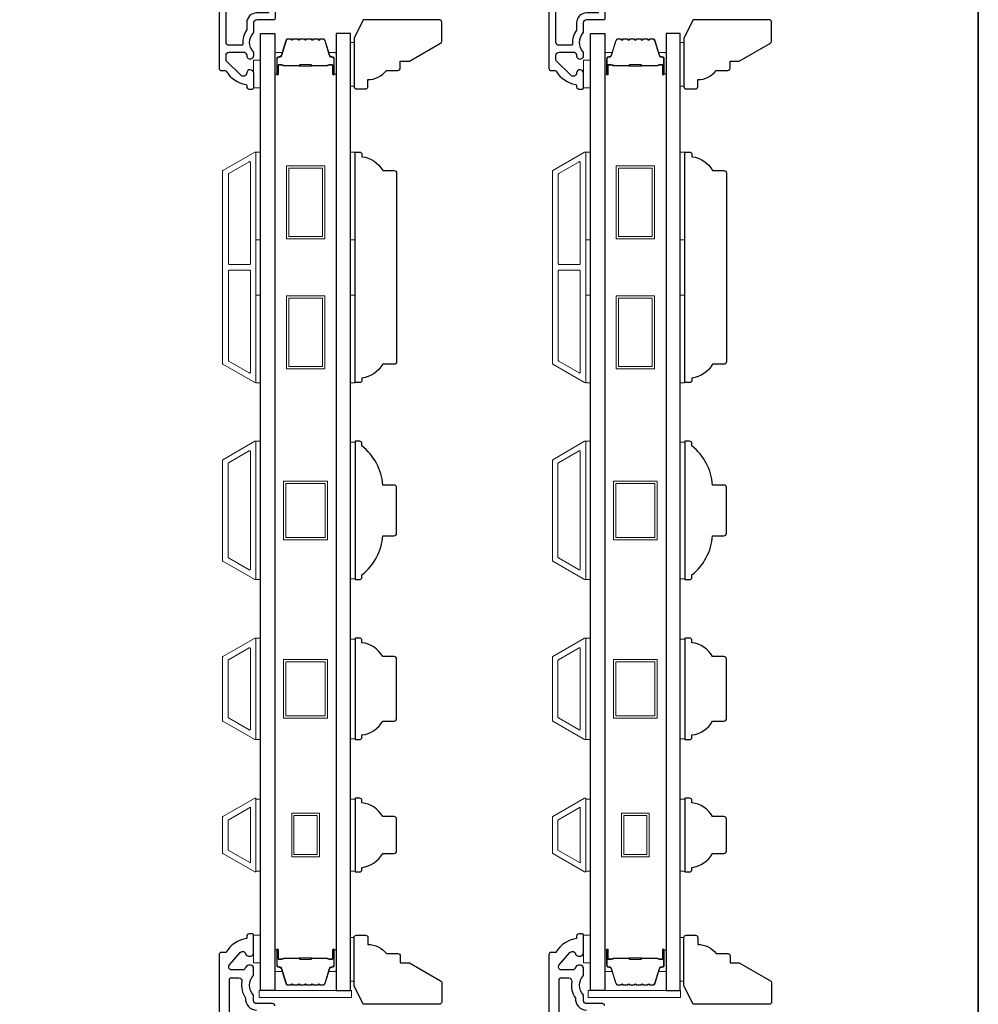
# Model space of a CAD drawing. Extents: x 3203 to 3455, y 1068 to 1243.
# Drawn here: x 3382 to 3390, y 1226 to 1234 of the extents above; entities that cross this region are included whole.
import ezdxf

# ---------------------------------------------------------------- set-up
doc = ezdxf.new("R2010")
doc.units = 0
doc.header["$LTSCALE"] = 250
doc.header["$MEASUREMENT"] = 0
doc.layers.add('3', color=3, linetype='CONTINUOUS')
doc.layers.add('Glass', color=6, linetype='CONTINUOUS')
for name, color, linetype, lineweight in [('6', 6, 'CONTINUOUS', 5), ('8', 7, 'CONTINUOUS', 35), ('Butal', 9, 'CONTINUOUS', 15), ('Frame & Sash Cladding', 3, 'CONTINUOUS', 15), ('Spacer Bar', 1, 'CONTINUOUS', 9), ('Visible (ANSI)', 7, 'CONTINUOUS', 25), ('Wood', 7, 'CONTINUOUS', 25)]:
    doc.layers.add(name, color=color, linetype=linetype, lineweight=lineweight)

# ---------------------------------------------------------------- blocks, each defined once
blk = doc.blocks.new('1854C')
at = {"layer": '3'}
blk.add_lwpolyline([(2.15, 21.67), (3.62, 21.67, 0.155875), (3.76, 21.72, -0.176449), (6.73, 22.54, 0.437869), (7, 22.79), (7, 25.47, 0.414214), (6.3, 26.17), (-90.11, 26.17, 0.354119), (-90.6, 25.78), (-92, 19.17), (-92, 18.62, 0.414214), (-91.35, 17.97), (-86.75, 17.97, -1), (-86.75, 16.47), (-92.9, 16.47, -0.414214), (-93.5, 17.07), (-93.5, 19.33), (-91.98, 26.49, -0.354119), (-90.51, 27.67), (12, 27.67, -0.414214), (12.5, 27.17), (12.5, 26.32, 0.263726), (12.62, 26.1, -0.222462), (15.47, 21.89, 0.369274), (15.71, 21.67), (16, 21.67, -0.414214), (16.5, 21.17), (16.5, 20.47, -0.414214), (16.2, 20.17), (13.06, 20.17, -0.967186), (13.01, 21.67, 0.644317), (13.49, 22.95), (10.34, 26.1, 0.198912), (10.16, 26.17), (9.2, 26.17, 0.414214), (8.5, 25.47), (8.5, 22.16, 0.267623), (8.62, 21.95, -0.023876), (8.99, 21.72, 0.181811), (9.16, 21.67, -1.050812), (9.23, 20.17), (8.59, 20.17, -0.190661), (8.42, 20.24, 0.395706), (4.32, 20.24, -0.190661), (4.15, 20.17), (2.15, 20.17, 0.414214), (1.4, 19.42), (1.4, 15.72, -0.414214), (1.15, 15.47), (-1, 15.47, -1), (-1, 16.97), (0, 16.97), (0, 19.52, -0.414214)], format="xyb", close=True, dxfattribs=at)

msp = doc.modelspace()

# ---------------------------------------------------------------- linework, layer by layer
at = {"layer": '3'}
for points in [[(3384.04572, 1225.97862, 0.4142136), (3384.02604, 1225.9983), (3383.89021, 1225.9983, -0.4142136), (3383.86462, 1226.02389), (3383.86462, 1226.07114, -0.4141176), (3383.86462, 1226.23846), (3383.86462, 1226.29987, 0.4142136), (3383.83903, 1226.32547), (3383.82131, 1226.32547, 0.3475405), (3383.79641, 1226.30578, -0.3475405), (3383.77151, 1226.2861), (3383.67739, 1226.2861, -0.6396418), (3383.65791, 1226.32828), (3383.74843, 1226.43458, -0.2197786), (3383.76792, 1226.44358), (3383.77151, 1226.44358, -0.3475405), (3383.79641, 1226.42389, 0.3475405), (3383.82131, 1226.40421), (3383.83903, 1226.40421, 0.4142136), (3383.86462, 1226.4298), (3383.86462, 1226.58295, 0.4142136), (3383.85478, 1226.59279), (3383.82525, 1226.59279, 0.4142136), (3383.80557, 1226.5731), (3383.80557, 1226.55342, 0.2381249), (3383.6284, 1226.43531), (3383.58903, 1226.43531, 0.4142136), (3383.56935, 1226.41562), (3383.56935, 1218.77784, 0.4142136)], [(3386.86225, 1225.97862, 0.4142136), (3386.84257, 1225.9983), (3386.70674, 1225.9983, -0.4142136), (3386.68115, 1226.02389), (3386.68115, 1226.07114, -0.4141176), (3386.68115, 1226.23846), (3386.68115, 1226.29987, 0.4142136), (3386.65556, 1226.32547), (3386.63784, 1226.32547, 0.3475405), (3386.61294, 1226.30578, -0.3475405), (3386.58804, 1226.2861), (3386.49392, 1226.2861, -0.6396418), (3386.47444, 1226.32828), (3386.56496, 1226.43458, -0.2197786), (3386.58445, 1226.44358), (3386.58804, 1226.44358, -0.3475405), (3386.61294, 1226.42389, 0.3475405), (3386.63784, 1226.40421), (3386.65556, 1226.40421, 0.4142136), (3386.68115, 1226.4298), (3386.68115, 1226.58295, 0.4142136), (3386.67131, 1226.59279), (3386.64178, 1226.59279, 0.4142136), (3386.6221, 1226.5731), (3386.6221, 1226.55342, 0.2381249), (3386.44493, 1226.43531), (3386.40556, 1226.43531, 0.4142136), (3386.38588, 1226.41562), (3386.38588, 1218.77784, 0.4142136)], [(3383.65793, 1224.15788), (3383.65793, 1226.20736, -0.4142136), (3383.66777, 1226.2172), (3383.7387, 1226.2172, -0.4660968), (3383.7639, 1226.18718, 0.2014612), (3383.79607, 1226.0458, 0.439678), (3383.89021, 1225.94318)], [(3386.47446, 1224.15788), (3386.47446, 1226.20736, -0.4142136), (3386.4843, 1226.2172), (3386.55523, 1226.2172, -0.4660968), (3386.58043, 1226.18718, 0.2014612), (3386.6126, 1226.0458, 0.439678), (3386.70674, 1225.94318)]]:
    msp.add_lwpolyline(points, format="xyb", dxfattribs=at)
at = {"layer": '6', "lineweight": 13}
for points in [[(3384.72241, 1234.20355), (3384.72241, 1233.82954), (3384.6913, 1233.82954), (3384.6913, 1234.20355)], [(3387.53894, 1234.20355), (3387.53894, 1233.82954), (3387.50783, 1233.82954), (3387.50783, 1234.20355)], [(3384.72241, 1226.18913), (3384.72241, 1226.56314), (3384.6913, 1226.56314), (3384.6913, 1226.18913)], [(3387.53894, 1226.18913), (3387.53894, 1226.56314), (3387.50783, 1226.56314), (3387.50783, 1226.18913)]]:
    msp.add_lwpolyline(points, close=True, dxfattribs=at)
at = {"layer": '6'}
for points in [[(3383.86462, 1233.81719), (3383.92368, 1233.81719), (3383.92368, 1234.05341), (3383.86462, 1234.05341)], [(3386.68115, 1233.81719), (3386.74021, 1233.81719), (3386.74021, 1234.05341), (3386.68115, 1234.05341)], [(3383.88431, 1232.51933), (3383.88431, 1233.26736), (3383.92368, 1233.26736), (3383.92368, 1232.51933)], [(3384.6913, 1232.51933), (3384.6913, 1233.26736), (3384.73067, 1233.26736), (3384.73067, 1232.51933)], [(3386.70084, 1232.51933), (3386.70084, 1233.26736), (3386.74021, 1233.26736), (3386.74021, 1232.51933)], [(3387.50783, 1232.51933), (3387.50783, 1233.26736), (3387.5472, 1233.26736), (3387.5472, 1232.51933)], [(3383.88431, 1231.29886), (3383.88431, 1232.04689), (3383.92368, 1232.04689), (3383.92368, 1231.29886)], [(3384.6913, 1231.29886), (3384.6913, 1232.04689), (3384.73067, 1232.04689), (3384.73067, 1231.29886)], [(3386.70084, 1231.29886), (3386.70084, 1232.04689), (3386.74021, 1232.04689), (3386.74021, 1231.29886)], [(3387.50783, 1231.29886), (3387.50783, 1232.04689), (3387.5472, 1232.04689), (3387.5472, 1231.29886)], [(3383.88431, 1229.61838), (3383.92368, 1229.61838), (3383.92368, 1230.79948), (3383.88431, 1230.79948)], [(3384.73067, 1230.79201), (3384.6913, 1230.79201), (3384.6913, 1229.62584), (3384.73067, 1229.62584)], [(3386.70084, 1229.61838), (3386.74021, 1229.61838), (3386.74021, 1230.79948), (3386.70084, 1230.79948)], [(3387.5472, 1230.79201), (3387.50783, 1230.79201), (3387.50783, 1229.62584), (3387.5472, 1229.62584)], [(3383.88431, 1228.25224), (3383.92368, 1228.25224), (3383.92368, 1229.11838), (3383.88431, 1229.11838)], [(3384.73067, 1229.11091), (3384.6913, 1229.11091), (3384.6913, 1228.2597), (3384.73067, 1228.2597)], [(3386.70084, 1228.25224), (3386.74021, 1228.25224), (3386.74021, 1229.11838), (3386.70084, 1229.11838)], [(3387.5472, 1229.11091), (3387.50783, 1229.11091), (3387.50783, 1228.2597), (3387.5472, 1228.2597)], [(3383.92368, 1227.74505), (3383.88431, 1227.74505), (3383.88431, 1227.13005), (3383.92368, 1227.13005)], [(3384.73067, 1227.74477), (3384.6913, 1227.74477), (3384.6913, 1227.12978), (3384.73067, 1227.12978)], [(3386.74021, 1227.74505), (3386.70084, 1227.74505), (3386.70084, 1227.13005), (3386.74021, 1227.13005)], [(3387.5472, 1227.74477), (3387.50783, 1227.74477), (3387.50783, 1227.12978), (3387.5472, 1227.12978)], [(3383.86462, 1226.34673), (3383.92368, 1226.34673), (3383.92368, 1226.58295), (3383.86462, 1226.58295)], [(3386.68115, 1226.34673), (3386.74021, 1226.34673), (3386.74021, 1226.58295), (3386.68115, 1226.58295)], [(3383.9129, 1226.05145), (3384.7003, 1226.05145), (3384.7003, 1226.11051), (3383.9129, 1226.11051)], [(3386.72155, 1226.05145), (3387.50895, 1226.05145), (3387.50895, 1226.11051), (3386.72155, 1226.11051)]]:
    msp.add_lwpolyline(points, close=True, dxfattribs=at)
at = {"layer": '8', "linetype": 'Continuous'}
msp.add_lwpolyline([(3351.08869, 1243.10465), (3390.05216, 1243.10465), (3390.05216, 1209.75527), (3351.08869, 1209.75527)], close=True, dxfattribs=at)
at = {"layer": 'Butal'}
for points in [[(3384.04572, 1233.9428), (3384.04572, 1234.1073, -0.4142136), (3384.05557, 1234.11715), (3384.10773, 1234.11715), (3384.10038, 1234.09312, -0.3297505), (3384.08623, 1234.08265), (3384.08155, 1234.08265, 0.4142136), (3384.06147, 1234.06257), (3384.06147, 1233.93296), (3384.05557, 1233.93296, -0.4142136)], [(3384.56926, 1233.9428), (3384.56926, 1234.1073, 0.4142136), (3384.55942, 1234.11715), (3384.50725, 1234.11715), (3384.5146, 1234.09312, 0.3297505), (3384.52875, 1234.08265), (3384.53343, 1234.08265, -0.4142136), (3384.55351, 1234.06257), (3384.55351, 1233.93296), (3384.55942, 1233.93296, 0.4142136)], [(3386.86225, 1233.9428), (3386.86225, 1234.1073, -0.4142136), (3386.87209, 1234.11715), (3386.92426, 1234.11715), (3386.91691, 1234.09312, -0.3297505), (3386.90276, 1234.08265), (3386.89808, 1234.08265, 0.4142136), (3386.878, 1234.06257), (3386.878, 1233.93296), (3386.87209, 1233.93296, -0.4142136)], [(3387.38579, 1233.9428), (3387.38579, 1234.1073, 0.4142136), (3387.37594, 1234.11715), (3387.32378, 1234.11715), (3387.33113, 1234.09312, 0.3297505), (3387.34528, 1234.08265), (3387.34996, 1234.08265, -0.4142136), (3387.37004, 1234.06257), (3387.37004, 1233.93296), (3387.37594, 1233.93296, 0.4142136)], [(3384.04572, 1226.44749), (3384.04572, 1226.28299, 0.4142136), (3384.05557, 1226.27314), (3384.10773, 1226.27314), (3384.10038, 1226.29717, 0.3297505), (3384.08623, 1226.30764), (3384.08155, 1226.30764, -0.4142136), (3384.06147, 1226.32772), (3384.06147, 1226.45734), (3384.05557, 1226.45734, 0.4142136)], [(3384.56926, 1226.44749), (3384.56926, 1226.28299, -0.4142136), (3384.55942, 1226.27314), (3384.50725, 1226.27314), (3384.5146, 1226.29717, -0.3297505), (3384.52875, 1226.30764), (3384.53343, 1226.30764, 0.4142136), (3384.55351, 1226.32772), (3384.55351, 1226.45734), (3384.55942, 1226.45734, -0.4142136)], [(3386.86225, 1226.44749), (3386.86225, 1226.28299, 0.4142136), (3386.87209, 1226.27314), (3386.92426, 1226.27314), (3386.91691, 1226.29717, 0.3297505), (3386.90276, 1226.30764), (3386.89808, 1226.30764, -0.4142136), (3386.878, 1226.32772), (3386.878, 1226.45734), (3386.87209, 1226.45734, 0.4142136)], [(3387.38579, 1226.44749), (3387.38579, 1226.28299, -0.4142136), (3387.37594, 1226.27314), (3387.32378, 1226.27314), (3387.33113, 1226.29717, -0.3297505), (3387.34528, 1226.30764), (3387.34996, 1226.30764, 0.4142136), (3387.37004, 1226.32772), (3387.37004, 1226.45734), (3387.37594, 1226.45734, -0.4142136)]]:
    msp.add_lwpolyline(points, format="xyb", close=True, dxfattribs=at)
at = {"layer": 'Frame & Sash Cladding'}
for points in [[(3383.87379, 1231.30044, 0.5773503), (3383.88454, 1231.30664), (3383.88454, 1233.26081, 0.5773503), (3383.87379, 1233.26702), (3383.60269, 1233.1105, 0.2679492), (3383.59911, 1233.10429), (3383.59911, 1231.46316, 0.2679492), (3383.60269, 1231.45696)], [(3383.82655, 1233.18519, -0.5773503), (3383.8373, 1233.17898), (3383.8373, 1232.31719, -0.4142136), (3383.82745, 1232.30735), (3383.65879, 1232.30735, -0.4142136), (3383.64895, 1232.31719), (3383.64895, 1233.07851, -0.2679492), (3383.65253, 1233.08472)], [(3386.69032, 1231.30044, 0.5773503), (3386.70107, 1231.30664), (3386.70107, 1233.26081, 0.5773503), (3386.69032, 1233.26702), (3386.41922, 1233.1105, 0.2679492), (3386.41564, 1233.10429), (3386.41564, 1231.46316, 0.2679492), (3386.41922, 1231.45696)], [(3386.64308, 1233.18519, -0.5773503), (3386.65383, 1233.17898), (3386.65383, 1232.31719, -0.4142136), (3386.64398, 1232.30735), (3386.47532, 1232.30735, -0.4142136), (3386.46548, 1232.31719), (3386.46548, 1233.07851, -0.2679492), (3386.46906, 1233.08472)], [(3383.82745, 1232.2601, -0.4142136), (3383.8373, 1232.25026), (3383.8373, 1231.38847, -0.5773503), (3383.82655, 1231.38226), (3383.65253, 1231.48273, -0.2679492), (3383.64895, 1231.48894), (3383.64895, 1232.25026, -0.4142136), (3383.65879, 1232.2601)], [(3386.64398, 1232.2601, -0.4142136), (3386.65383, 1232.25026), (3386.65383, 1231.38847, -0.5773503), (3386.64308, 1231.38226), (3386.46906, 1231.48273, -0.2679492), (3386.46548, 1231.48894), (3386.46548, 1232.25026, -0.4142136), (3386.47532, 1232.2601)], [(3383.60242, 1230.64191), (3383.87368, 1230.79853, -0.5773503), (3383.88431, 1230.79239), (3383.88431, 1229.62546, -0.5773503), (3383.87368, 1229.61932), (3383.60242, 1229.77594, -0.2679492), (3383.59887, 1229.78207), (3383.59887, 1230.63578, -0.2679492)], [(3386.41895, 1230.64191), (3386.69021, 1230.79853, -0.5773503), (3386.70084, 1230.79239), (3386.70084, 1229.62546, -0.5773503), (3386.69021, 1229.61932), (3386.41895, 1229.77594, -0.2679492), (3386.4154, 1229.78207), (3386.4154, 1230.63578, -0.2679492)], [(3383.82643, 1230.7167, -0.5773503), (3383.83706, 1230.71056), (3383.83706, 1229.70729, -0.5773503), (3383.82643, 1229.70115), (3383.64966, 1229.80321, -0.2679492), (3383.64612, 1229.80935), (3383.64612, 1230.6085, -0.2679492), (3383.64966, 1230.61464)], [(3386.64296, 1230.7167, -0.5773503), (3386.65359, 1230.71056), (3386.65359, 1229.70729, -0.5773503), (3386.64296, 1229.70115), (3386.46619, 1229.80321, -0.2679492), (3386.46265, 1229.80935), (3386.46265, 1230.6085, -0.2679492), (3386.46619, 1230.61464)], [(3383.60242, 1228.4098, -0.2679492), (3383.59887, 1228.41593), (3383.59887, 1228.95468, -0.2679492), (3383.60242, 1228.96081), (3383.87368, 1229.11743, -0.5773503), (3383.88431, 1229.11129), (3383.88431, 1228.25932, -0.5773503), (3383.87368, 1228.25318)], [(3386.41895, 1228.4098, -0.2679492), (3386.4154, 1228.41593), (3386.4154, 1228.95468, -0.2679492), (3386.41895, 1228.96081), (3386.69021, 1229.11743, -0.5773503), (3386.70084, 1229.11129), (3386.70084, 1228.25932, -0.5773503), (3386.69021, 1228.25318)], [(3383.64966, 1228.43707, -0.2679492), (3383.64612, 1228.44321), (3383.64612, 1228.9274, -0.2679492), (3383.64966, 1228.93354), (3383.82643, 1229.0356, -0.5773503), (3383.83706, 1229.02946), (3383.83706, 1228.34115, -0.5773503), (3383.82643, 1228.33501)], [(3386.46619, 1228.43707, -0.2679492), (3386.46265, 1228.44321), (3386.46265, 1228.9274, -0.2679492), (3386.46619, 1228.93354), (3386.64296, 1229.0356, -0.5773503), (3386.65359, 1229.02946), (3386.65359, 1228.34115, -0.5773503), (3386.64296, 1228.33501)], [(3383.60246, 1227.59476, 0.2679492), (3383.59887, 1227.58855), (3383.59887, 1227.286, 0.2679492), (3383.60246, 1227.2798), (3383.87356, 1227.12328, 0.5773503), (3383.88431, 1227.12948), (3383.88431, 1227.74507, 0.5773503), (3383.87356, 1227.75128)], [(3386.41899, 1227.59476, 0.2679492), (3386.4154, 1227.58855), (3386.4154, 1227.286, 0.2679492), (3386.41899, 1227.2798), (3386.69009, 1227.12328, 0.5773503), (3386.70084, 1227.12948), (3386.70084, 1227.74507, 0.5773503), (3386.69009, 1227.75128)]]:
    msp.add_lwpolyline(points, format="xyb", close=True, dxfattribs=at)
for points in [[(3383.83706, 1227.67593), (3383.83706, 1227.19917), (3383.64612, 1227.30941), (3383.64612, 1227.56568)], [(3386.65359, 1227.67593), (3386.65359, 1227.19917), (3386.46265, 1227.30941), (3386.46265, 1227.56568)]]:
    msp.add_lwpolyline(points, close=True, dxfattribs=at)
at = {"layer": 'Glass', "color": 1}
for points in [[(3383.92368, 1234.27979), (3384.04572, 1234.27979), (3384.04572, 1226.11051), (3383.92368, 1226.11051)], [(3384.6913, 1234.27979), (3384.56926, 1234.27979), (3384.56926, 1226.11051), (3384.6913, 1226.11051)], [(3386.74021, 1234.27979), (3386.86225, 1234.27979), (3386.86225, 1226.11051), (3386.74021, 1226.11051)], [(3387.50783, 1234.27979), (3387.38579, 1234.27979), (3387.38579, 1226.11051), (3387.50783, 1226.11051)]]:
    msp.add_lwpolyline(points, close=True, dxfattribs=at)
at = {"layer": 'Spacer Bar'}
for points in [[(3384.26097, 1234.23526, 0.2262769), (3384.25709, 1234.2334), (3384.25438, 1234.23005, -0.4769755), (3384.2466, 1234.23005), (3384.24389, 1234.2334, 0.2262769), (3384.24001, 1234.23526), (3384.20397, 1234.23526, 0.2262769), (3384.20009, 1234.2334), (3384.19738, 1234.23005, -0.4769755), (3384.1896, 1234.23005), (3384.18689, 1234.2334, 0.2262769), (3384.18301, 1234.23526), (3384.15842, 1234.23526, 0.3297505), (3384.13959, 1234.22133), (3384.10036, 1234.093, -0.3297505), (3384.08584, 1234.08226), (3384.08116, 1234.08226, 0.4142136), (3384.06147, 1234.06257), (3384.06147, 1233.93296, 1), (3384.07647, 1233.93296), (3384.07647, 1234.00633, -0.4142136), (3384.08238, 1234.01224), (3384.10253, 1234.01224), (3384.10253, 1234.01674), (3384.08378, 1234.01674, 0.4142136), (3384.07197, 1234.00493), (3384.07197, 1233.93296, -1), (3384.06597, 1233.93296), (3384.06597, 1234.06257, -0.4142136), (3384.08116, 1234.07776), (3384.08584, 1234.07776, 0.3297505), (3384.10467, 1234.09169), (3384.1439, 1234.22001, -0.3297505), (3384.15842, 1234.23076), (3384.18301, 1234.23076, -0.2262769), (3384.1834, 1234.23057), (3384.18611, 1234.22722, 0.4769755), (3384.20087, 1234.22722), (3384.20358, 1234.23057, -0.2262769), (3384.20397, 1234.23076), (3384.24001, 1234.23076, -0.2262769), (3384.2404, 1234.23057), (3384.24311, 1234.22722, 0.4769755), (3384.25787, 1234.22722), (3384.26058, 1234.23057, -0.2262769), (3384.26097, 1234.23076), (3384.29695, 1234.23075, -0.2566329), (3384.2974, 1234.23057), (3384.30011, 1234.22722, 0.4769755), (3384.31487, 1234.22722), (3384.31758, 1234.23057, -0.2262769), (3384.31797, 1234.23076), (3384.35395, 1234.23075, -0.2566329), (3384.3544, 1234.23057), (3384.35711, 1234.22722, 0.4769755), (3384.37187, 1234.22722), (3384.37458, 1234.23057, -0.2262769), (3384.37497, 1234.23076), (3384.41095, 1234.23075, -0.2566329), (3384.4114, 1234.23057), (3384.41411, 1234.22722, 0.4769755), (3384.42887, 1234.22722), (3384.43158, 1234.23057, -0.2262769), (3384.43197, 1234.23076), (3384.45656, 1234.23076, -0.3297505), (3384.47108, 1234.22001), (3384.51031, 1234.09169, 0.3297505), (3384.52914, 1234.07776), (3384.53382, 1234.07776, -0.4142136), (3384.54901, 1234.06257), (3384.54901, 1233.93296, -1), (3384.54301, 1233.93296), (3384.54301, 1234.00493, 0.4142136), (3384.5312, 1234.01674), (3384.51245, 1234.01674), (3384.51245, 1234.01224), (3384.5326, 1234.01224, -0.4142136), (3384.53851, 1234.00633), (3384.53851, 1233.93296, 1), (3384.55351, 1233.93296), (3384.55351, 1234.06257, 0.4142136), (3384.53382, 1234.08226), (3384.52914, 1234.08226, -0.3297505), (3384.51462, 1234.093), (3384.47539, 1234.22133, 0.3297505), (3384.45656, 1234.23526), (3384.43197, 1234.23526, 0.2262769), (3384.42809, 1234.2334), (3384.42538, 1234.23005, -0.4769755), (3384.4176, 1234.23005), (3384.41489, 1234.2334, 0.2262769), (3384.41101, 1234.23526), (3384.37497, 1234.23526, 0.2262769), (3384.37109, 1234.2334), (3384.36838, 1234.23005, -0.4769755), (3384.3606, 1234.23005), (3384.35789, 1234.2334, 0.2262769), (3384.35401, 1234.23526), (3384.31797, 1234.23526, 0.2262769), (3384.31409, 1234.2334), (3384.31138, 1234.23005, -0.4769755), (3384.3036, 1234.23005), (3384.30089, 1234.2334, 0.2262769), (3384.29701, 1234.23526)], [(3387.0775, 1234.23526, 0.2262769), (3387.07362, 1234.2334), (3387.07091, 1234.23005, -0.4769755), (3387.06313, 1234.23005), (3387.06042, 1234.2334, 0.2262769), (3387.05654, 1234.23526), (3387.0205, 1234.23526, 0.2262769), (3387.01662, 1234.2334), (3387.01391, 1234.23005, -0.4769755), (3387.00613, 1234.23005), (3387.00342, 1234.2334, 0.2262769), (3386.99954, 1234.23526), (3386.97495, 1234.23526, 0.3297505), (3386.95612, 1234.22133), (3386.91689, 1234.093, -0.3297505), (3386.90237, 1234.08226), (3386.89769, 1234.08226, 0.4142136), (3386.878, 1234.06257), (3386.878, 1233.93296, 1), (3386.893, 1233.93296), (3386.893, 1234.00633, -0.4142136), (3386.89891, 1234.01224), (3386.91906, 1234.01224), (3386.91906, 1234.01674), (3386.90031, 1234.01674, 0.4142136), (3386.8885, 1234.00493), (3386.8885, 1233.93296, -1), (3386.8825, 1233.93296), (3386.8825, 1234.06257, -0.4142136), (3386.89769, 1234.07776), (3386.90237, 1234.07776, 0.3297505), (3386.92119, 1234.09169), (3386.96043, 1234.22001, -0.3297505), (3386.97495, 1234.23076), (3386.99954, 1234.23076, -0.2262769), (3386.99993, 1234.23057), (3387.00264, 1234.22722, 0.4769755), (3387.0174, 1234.22722), (3387.02011, 1234.23057, -0.2262769), (3387.0205, 1234.23076), (3387.05654, 1234.23076, -0.2262769), (3387.05693, 1234.23057), (3387.05964, 1234.22722, 0.4769755), (3387.0744, 1234.22722), (3387.07711, 1234.23057, -0.2262769), (3387.0775, 1234.23076), (3387.11348, 1234.23075, -0.2566329), (3387.11393, 1234.23057), (3387.11664, 1234.22722, 0.4769755), (3387.1314, 1234.22722), (3387.13411, 1234.23057, -0.2262769), (3387.1345, 1234.23076), (3387.17048, 1234.23075, -0.2566329), (3387.17093, 1234.23057), (3387.17364, 1234.22722, 0.4769755), (3387.1884, 1234.22722), (3387.19111, 1234.23057, -0.2262769), (3387.1915, 1234.23076), (3387.22748, 1234.23075, -0.2566329), (3387.22793, 1234.23057), (3387.23064, 1234.22722, 0.4769755), (3387.2454, 1234.22722), (3387.24811, 1234.23057, -0.2262769), (3387.2485, 1234.23076), (3387.27309, 1234.23076, -0.3297505), (3387.28761, 1234.22001), (3387.32684, 1234.09169, 0.3297505), (3387.34567, 1234.07776), (3387.35035, 1234.07776, -0.4142136), (3387.36554, 1234.06257), (3387.36554, 1233.93296, -1), (3387.35954, 1233.93296), (3387.35954, 1234.00493, 0.4142136), (3387.34773, 1234.01674), (3387.32898, 1234.01674), (3387.32898, 1234.01224), (3387.34913, 1234.01224, -0.4142136), (3387.35504, 1234.00633), (3387.35504, 1233.93296, 1), (3387.37004, 1233.93296), (3387.37004, 1234.06257, 0.4142136), (3387.35035, 1234.08226), (3387.34567, 1234.08226, -0.3297505), (3387.33115, 1234.093), (3387.29192, 1234.22133, 0.3297505), (3387.27309, 1234.23526), (3387.2485, 1234.23526, 0.2262769), (3387.24462, 1234.2334), (3387.2419, 1234.23005, -0.4769755), (3387.23413, 1234.23005), (3387.23142, 1234.2334, 0.2262769), (3387.22754, 1234.23526), (3387.1915, 1234.23526, 0.2262769), (3387.18762, 1234.2334), (3387.18491, 1234.23005, -0.4769755), (3387.17713, 1234.23005), (3387.17442, 1234.2334, 0.2262769), (3387.17054, 1234.23526), (3387.1345, 1234.23526, 0.2262769), (3387.13062, 1234.2334), (3387.12791, 1234.23005, -0.4769755), (3387.12013, 1234.23005), (3387.11742, 1234.2334, 0.2262769), (3387.11354, 1234.23526)], [(3384.08508, 1234.01024), (3384.10994, 1234.01024, -0.2290698), (3384.11627, 1234.00732, 0.2244814), (3384.12167, 1234.00476), (3384.25084, 1234.00476, 0.2896395), (3384.25716, 1234.00876, -0.272736), (3384.266, 1234.01474), (3384.34898, 1234.01474, -0.2727361), (3384.35782, 1234.00876, 0.2896395), (3384.36414, 1234.00476), (3384.49331, 1234.00476, 0.2244814), (3384.49871, 1234.00732, -0.2290698), (3384.50504, 1234.01024), (3384.5299, 1234.01024), (3384.5299, 1234.01224), (3384.50505, 1234.01224, 0.228585), (3384.49717, 1234.00858, -0.2244814), (3384.49331, 1234.00676), (3384.36414, 1234.00676, -0.2896395), (3384.35962, 1234.00961, 0.2741413), (3384.34904, 1234.01674), (3384.26594, 1234.01674, 0.2741413), (3384.25536, 1234.00961, -0.2896395), (3384.25084, 1234.00676), (3384.12167, 1234.00676, -0.2244814), (3384.11781, 1234.00858, 0.228585), (3384.10993, 1234.01224), (3384.08508, 1234.01224)], [(3386.90161, 1234.01024), (3386.92647, 1234.01024, -0.2290698), (3386.93279, 1234.00732, 0.2244814), (3386.9382, 1234.00476), (3387.06737, 1234.00476, 0.2896395), (3387.07369, 1234.00876, -0.272736), (3387.08253, 1234.01474), (3387.16551, 1234.01474, -0.2727361), (3387.17435, 1234.00876, 0.2896395), (3387.18067, 1234.00476), (3387.30983, 1234.00476, 0.2244814), (3387.31524, 1234.00732, -0.2290698), (3387.32157, 1234.01024), (3387.34643, 1234.01024), (3387.34643, 1234.01224), (3387.32158, 1234.01224, 0.228585), (3387.3137, 1234.00858, -0.2244814), (3387.30983, 1234.00676), (3387.18067, 1234.00676, -0.2896395), (3387.17615, 1234.00961, 0.2741413), (3387.16557, 1234.01674), (3387.08247, 1234.01674, 0.2741413), (3387.07189, 1234.00961, -0.2896395), (3387.06737, 1234.00676), (3386.9382, 1234.00676, -0.2244814), (3386.93434, 1234.00858, 0.228585), (3386.92646, 1234.01224), (3386.90161, 1234.01224)], [(3384.26097, 1226.15503, -0.2262769), (3384.25709, 1226.15689), (3384.25438, 1226.16024, 0.4769755), (3384.2466, 1226.16024), (3384.24389, 1226.15689, -0.2262769), (3384.24001, 1226.15503), (3384.20397, 1226.15503, -0.2262769), (3384.20009, 1226.15689), (3384.19738, 1226.16024, 0.4769755), (3384.1896, 1226.16024), (3384.18689, 1226.15689, -0.2262769), (3384.18301, 1226.15503), (3384.15842, 1226.15503, -0.3297505), (3384.13959, 1226.16896), (3384.10036, 1226.29729, 0.3297505), (3384.08584, 1226.30803), (3384.08116, 1226.30803, -0.4142136), (3384.06147, 1226.32772), (3384.06147, 1226.45734, -1), (3384.07647, 1226.45734), (3384.07647, 1226.38396, 0.4142136), (3384.08238, 1226.37805), (3384.10253, 1226.37805), (3384.10253, 1226.37355), (3384.08378, 1226.37355, -0.4142136), (3384.07197, 1226.38536), (3384.07197, 1226.45734, 1), (3384.06597, 1226.45734), (3384.06597, 1226.32772, 0.4142136), (3384.08116, 1226.31253), (3384.08584, 1226.31253, -0.3297505), (3384.10467, 1226.2986), (3384.1439, 1226.17028, 0.3297505), (3384.15842, 1226.15953), (3384.18301, 1226.15953, 0.2262769), (3384.1834, 1226.15972), (3384.18611, 1226.16307, -0.4769755), (3384.20087, 1226.16307), (3384.20358, 1226.15972, 0.2262769), (3384.20397, 1226.15953), (3384.24001, 1226.15953, 0.2262769), (3384.2404, 1226.15972), (3384.24311, 1226.16307, -0.4769755), (3384.25787, 1226.16307), (3384.26058, 1226.15972, 0.2262769), (3384.26097, 1226.15953), (3384.29695, 1226.15954, 0.2566329), (3384.2974, 1226.15972), (3384.30011, 1226.16307, -0.4769755), (3384.31487, 1226.16307), (3384.31758, 1226.15972, 0.2262769), (3384.31797, 1226.15953), (3384.35395, 1226.15954, 0.2566329), (3384.3544, 1226.15972), (3384.35711, 1226.16307, -0.4769755), (3384.37187, 1226.16307), (3384.37458, 1226.15972, 0.2262769), (3384.37497, 1226.15953), (3384.41095, 1226.15954, 0.2566329), (3384.4114, 1226.15972), (3384.41411, 1226.16307, -0.4769755), (3384.42887, 1226.16307), (3384.43158, 1226.15972, 0.2262769), (3384.43197, 1226.15953), (3384.45656, 1226.15953, 0.3297505), (3384.47108, 1226.17028), (3384.51031, 1226.2986, -0.3297505), (3384.52914, 1226.31253), (3384.53382, 1226.31253, 0.4142136), (3384.54901, 1226.32772), (3384.54901, 1226.45734, 1), (3384.54301, 1226.45734), (3384.54301, 1226.38536, -0.4142136), (3384.5312, 1226.37355), (3384.51245, 1226.37355), (3384.51245, 1226.37805), (3384.5326, 1226.37805, 0.4142136), (3384.53851, 1226.38396), (3384.53851, 1226.45734, -1), (3384.55351, 1226.45734), (3384.55351, 1226.32772, -0.4142136), (3384.53382, 1226.30803), (3384.52914, 1226.30803, 0.3297505), (3384.51462, 1226.29729), (3384.47539, 1226.16896, -0.3297505), (3384.45656, 1226.15503), (3384.43197, 1226.15503, -0.2262769), (3384.42809, 1226.15689), (3384.42538, 1226.16024, 0.4769755), (3384.4176, 1226.16024), (3384.41489, 1226.15689, -0.2262769), (3384.41101, 1226.15503), (3384.37497, 1226.15503, -0.2262769), (3384.37109, 1226.15689), (3384.36838, 1226.16024, 0.4769755), (3384.3606, 1226.16024), (3384.35789, 1226.15689, -0.2262769), (3384.35401, 1226.15503), (3384.31797, 1226.15503, -0.2262769), (3384.31409, 1226.15689), (3384.31138, 1226.16024, 0.4769755), (3384.3036, 1226.16024), (3384.30089, 1226.15689, -0.2262769), (3384.29701, 1226.15503)], [(3387.0775, 1226.15503, -0.2262769), (3387.07362, 1226.15689), (3387.07091, 1226.16024, 0.4769755), (3387.06313, 1226.16024), (3387.06042, 1226.15689, -0.2262769), (3387.05654, 1226.15503), (3387.0205, 1226.15503, -0.2262769), (3387.01662, 1226.15689), (3387.01391, 1226.16024, 0.4769755), (3387.00613, 1226.16024), (3387.00342, 1226.15689, -0.2262769), (3386.99954, 1226.15503), (3386.97495, 1226.15503, -0.3297505), (3386.95612, 1226.16896), (3386.91689, 1226.29729, 0.3297505), (3386.90237, 1226.30803), (3386.89769, 1226.30803, -0.4142136), (3386.878, 1226.32772), (3386.878, 1226.45734, -1), (3386.893, 1226.45734), (3386.893, 1226.38396, 0.4142136), (3386.89891, 1226.37805), (3386.91906, 1226.37805), (3386.91906, 1226.37355), (3386.90031, 1226.37355, -0.4142136), (3386.8885, 1226.38536), (3386.8885, 1226.45734, 1), (3386.8825, 1226.45734), (3386.8825, 1226.32772, 0.4142136), (3386.89769, 1226.31253), (3386.90237, 1226.31253, -0.3297505), (3386.92119, 1226.2986), (3386.96043, 1226.17028, 0.3297505), (3386.97495, 1226.15953), (3386.99954, 1226.15953, 0.2262769), (3386.99993, 1226.15972), (3387.00264, 1226.16307, -0.4769755), (3387.0174, 1226.16307), (3387.02011, 1226.15972, 0.2262769), (3387.0205, 1226.15953), (3387.05654, 1226.15953, 0.2262769), (3387.05693, 1226.15972), (3387.05964, 1226.16307, -0.4769755), (3387.0744, 1226.16307), (3387.07711, 1226.15972, 0.2262769), (3387.0775, 1226.15953), (3387.11348, 1226.15954, 0.2566329), (3387.11393, 1226.15972), (3387.11664, 1226.16307, -0.4769755), (3387.1314, 1226.16307), (3387.13411, 1226.15972, 0.2262769), (3387.1345, 1226.15953), (3387.17048, 1226.15954, 0.2566329), (3387.17093, 1226.15972), (3387.17364, 1226.16307, -0.4769755), (3387.1884, 1226.16307), (3387.19111, 1226.15972, 0.2262769), (3387.1915, 1226.15953), (3387.22748, 1226.15954, 0.2566329), (3387.22793, 1226.15972), (3387.23064, 1226.16307, -0.4769755), (3387.2454, 1226.16307), (3387.24811, 1226.15972, 0.2262769), (3387.2485, 1226.15953), (3387.27309, 1226.15953, 0.3297505), (3387.28761, 1226.17028), (3387.32684, 1226.2986, -0.3297505), (3387.34567, 1226.31253), (3387.35035, 1226.31253, 0.4142136), (3387.36554, 1226.32772), (3387.36554, 1226.45734, 1), (3387.35954, 1226.45734), (3387.35954, 1226.38536, -0.4142136), (3387.34773, 1226.37355), (3387.32898, 1226.37355), (3387.32898, 1226.37805), (3387.34913, 1226.37805, 0.4142136), (3387.35504, 1226.38396), (3387.35504, 1226.45734, -1), (3387.37004, 1226.45734), (3387.37004, 1226.32772, -0.4142136), (3387.35035, 1226.30803), (3387.34567, 1226.30803, 0.3297505), (3387.33115, 1226.29729), (3387.29192, 1226.16896, -0.3297505), (3387.27309, 1226.15503), (3387.2485, 1226.15503, -0.2262769), (3387.24462, 1226.15689), (3387.2419, 1226.16024, 0.4769755), (3387.23413, 1226.16024), (3387.23142, 1226.15689, -0.2262769), (3387.22754, 1226.15503), (3387.1915, 1226.15503, -0.2262769), (3387.18762, 1226.15689), (3387.18491, 1226.16024, 0.4769755), (3387.17713, 1226.16024), (3387.17442, 1226.15689, -0.2262769), (3387.17054, 1226.15503), (3387.1345, 1226.15503, -0.2262769), (3387.13062, 1226.15689), (3387.12791, 1226.16024, 0.4769755), (3387.12013, 1226.16024), (3387.11742, 1226.15689, -0.2262769), (3387.11354, 1226.15503)], [(3384.08508, 1226.38005), (3384.10994, 1226.38005, 0.2290698), (3384.11627, 1226.38297, -0.2244814), (3384.12167, 1226.38553), (3384.25084, 1226.38553, -0.2896395), (3384.25716, 1226.38153, 0.272736), (3384.266, 1226.37555), (3384.34898, 1226.37555, 0.2727361), (3384.35782, 1226.38153, -0.2896395), (3384.36414, 1226.38553), (3384.49331, 1226.38553, -0.2244814), (3384.49871, 1226.38297, 0.2290698), (3384.50504, 1226.38005), (3384.5299, 1226.38005), (3384.5299, 1226.37805), (3384.50505, 1226.37805, -0.228585), (3384.49717, 1226.38171, 0.2244814), (3384.49331, 1226.38353), (3384.36414, 1226.38353, 0.2896395), (3384.35962, 1226.38068, -0.2741413), (3384.34904, 1226.37355), (3384.26594, 1226.37355, -0.2741413), (3384.25536, 1226.38068, 0.2896395), (3384.25084, 1226.38353), (3384.12167, 1226.38353, 0.2244814), (3384.11781, 1226.38171, -0.228585), (3384.10993, 1226.37805), (3384.08508, 1226.37805)], [(3386.90161, 1226.38005), (3386.92647, 1226.38005, 0.2290698), (3386.93279, 1226.38297, -0.2244814), (3386.9382, 1226.38553), (3387.06737, 1226.38553, -0.2896395), (3387.07369, 1226.38153, 0.272736), (3387.08253, 1226.37555), (3387.16551, 1226.37555, 0.2727361), (3387.17435, 1226.38153, -0.2896395), (3387.18067, 1226.38553), (3387.30983, 1226.38553, -0.2244814), (3387.31524, 1226.38297, 0.2290698), (3387.32157, 1226.38005), (3387.34643, 1226.38005), (3387.34643, 1226.37805), (3387.32158, 1226.37805, -0.228585), (3387.3137, 1226.38171, 0.2244814), (3387.30983, 1226.38353), (3387.18067, 1226.38353, 0.2896395), (3387.17615, 1226.38068, -0.2741413), (3387.16557, 1226.37355), (3387.08247, 1226.37355, -0.2741413), (3387.07189, 1226.38068, 0.2896395), (3387.06737, 1226.38353), (3386.9382, 1226.38353, 0.2244814), (3386.93434, 1226.38171, -0.228585), (3386.92646, 1226.37805), (3386.90161, 1226.37805)]]:
    msp.add_lwpolyline(points, format="xyb", close=True, dxfattribs=at)
for points in [[(3384.25088, 1234.00676, -0.0018851), (3384.25084, 1234.00676), (3384.12167, 1234.00676, -0.2244814), (3384.11781, 1234.00858, 0.228585), (3384.10993, 1234.01224), (3384.08508, 1234.01224), (3384.08508, 1234.01024), (3384.10994, 1234.01024, -0.2290698), (3384.11627, 1234.00732, 0.2244814), (3384.12167, 1234.00476), (3384.25084, 1234.00476, -0.2142452), (3384.25229, 1234.00411, 0.2142452), (3384.25752, 1234.00176), (3384.35746, 1234.00176, 0.2142452), (3384.36269, 1234.00411, -0.2142452), (3384.36414, 1234.00476), (3384.49331, 1234.00476, 0.2244814), (3384.49871, 1234.00732, -0.2290698), (3384.50504, 1234.01024), (3384.5299, 1234.01024), (3384.5299, 1234.01224), (3384.50505, 1234.01224, 0.228585), (3384.49717, 1234.00858, -0.2244814), (3384.49331, 1234.00676), (3384.36414, 1234.00676, 0.2142452), (3384.3612, 1234.00544, -0.2142452), (3384.35746, 1234.00376), (3384.25752, 1234.00376, -0.2142452), (3384.25378, 1234.00544, 0.2142452), (3384.25084, 1234.00676)], [(3387.06741, 1234.00676, -0.0018851), (3387.06737, 1234.00676), (3386.9382, 1234.00676, -0.2244814), (3386.93434, 1234.00858, 0.228585), (3386.92646, 1234.01224), (3386.90161, 1234.01224), (3386.90161, 1234.01024), (3386.92647, 1234.01024, -0.2290698), (3386.93279, 1234.00732, 0.2244814), (3386.9382, 1234.00476), (3387.06737, 1234.00476, -0.2142452), (3387.06882, 1234.00411, 0.2142452), (3387.07405, 1234.00176), (3387.17399, 1234.00176, 0.2142452), (3387.17922, 1234.00411, -0.2142452), (3387.18067, 1234.00476), (3387.30983, 1234.00476, 0.2244814), (3387.31524, 1234.00732, -0.2290698), (3387.32157, 1234.01024), (3387.34643, 1234.01024), (3387.34643, 1234.01224), (3387.32158, 1234.01224, 0.228585), (3387.3137, 1234.00858, -0.2244814), (3387.30983, 1234.00676), (3387.18067, 1234.00676, 0.2142452), (3387.17773, 1234.00544, -0.2142452), (3387.17399, 1234.00376), (3387.07405, 1234.00376, -0.2142452), (3387.07031, 1234.00544, 0.2142452), (3387.06737, 1234.00676)], [(3384.25088, 1226.38353, 0.0018851), (3384.25084, 1226.38353), (3384.12167, 1226.38353, 0.2244814), (3384.11781, 1226.38171, -0.228585), (3384.10993, 1226.37805), (3384.08508, 1226.37805), (3384.08508, 1226.38005), (3384.10994, 1226.38005, 0.2290698), (3384.11627, 1226.38297, -0.2244814), (3384.12167, 1226.38553), (3384.25084, 1226.38553, 0.2142452), (3384.25229, 1226.38618, -0.2142452), (3384.25752, 1226.38853), (3384.35746, 1226.38853, -0.2142452), (3384.36269, 1226.38618, 0.2142452), (3384.36414, 1226.38553), (3384.49331, 1226.38553, -0.2244814), (3384.49871, 1226.38297, 0.2290698), (3384.50504, 1226.38005), (3384.5299, 1226.38005), (3384.5299, 1226.37805), (3384.50505, 1226.37805, -0.228585), (3384.49717, 1226.38171, 0.2244814), (3384.49331, 1226.38353), (3384.36414, 1226.38353, -0.2142452), (3384.3612, 1226.38485, 0.2142452), (3384.35746, 1226.38653), (3384.25752, 1226.38653, 0.2142452), (3384.25378, 1226.38485, -0.2142452), (3384.25084, 1226.38353)], [(3387.06741, 1226.38353, 0.0018851), (3387.06737, 1226.38353), (3386.9382, 1226.38353, 0.2244814), (3386.93434, 1226.38171, -0.228585), (3386.92646, 1226.37805), (3386.90161, 1226.37805), (3386.90161, 1226.38005), (3386.92647, 1226.38005, 0.2290698), (3386.93279, 1226.38297, -0.2244814), (3386.9382, 1226.38553), (3387.06737, 1226.38553, 0.2142452), (3387.06882, 1226.38618, -0.2142452), (3387.07405, 1226.38853), (3387.17399, 1226.38853, -0.2142452), (3387.17922, 1226.38618, 0.2142452), (3387.18067, 1226.38553), (3387.30983, 1226.38553, -0.2244814), (3387.31524, 1226.38297, 0.2290698), (3387.32157, 1226.38005), (3387.34643, 1226.38005), (3387.34643, 1226.37805), (3387.32158, 1226.37805, -0.228585), (3387.3137, 1226.38171, 0.2244814), (3387.30983, 1226.38353), (3387.18067, 1226.38353, -0.2142452), (3387.17773, 1226.38485, 0.2142452), (3387.17399, 1226.38653), (3387.07405, 1226.38653, 0.2142452), (3387.07031, 1226.38485, -0.2142452), (3387.06737, 1226.38353)]]:
    msp.add_lwpolyline(points, format="xyb", dxfattribs=at)
for points in [[(3384.47111, 1232.52782), (3384.14434, 1232.52782), (3384.14434, 1233.14987), (3384.47111, 1233.14987)], [(3384.45142, 1232.5475), (3384.16402, 1232.5475), (3384.16402, 1233.13018), (3384.45142, 1233.13018)], [(3387.28764, 1232.52782), (3386.96087, 1232.52782), (3386.96087, 1233.14987), (3387.28764, 1233.14987)], [(3387.26795, 1232.5475), (3386.98055, 1232.5475), (3386.98055, 1233.13018), (3387.26795, 1233.13018)], [(3384.47111, 1231.41759), (3384.14434, 1231.41759), (3384.14434, 1232.03963), (3384.47111, 1232.03963)], [(3384.45142, 1231.43727), (3384.16402, 1231.43727), (3384.16402, 1232.01995), (3384.45142, 1232.01995)], [(3387.28764, 1231.41759), (3386.96087, 1231.41759), (3386.96087, 1232.03963), (3387.28764, 1232.03963)], [(3387.26795, 1231.43727), (3386.98055, 1231.43727), (3386.98055, 1232.01995), (3387.26795, 1232.01995)], [(3384.4945, 1230.45892), (3384.4945, 1229.95893), (3384.12048, 1229.95893), (3384.12048, 1230.45892)], [(3384.47481, 1230.43924), (3384.47481, 1229.97861), (3384.14017, 1229.97861), (3384.14017, 1230.43924)], [(3387.31103, 1230.45892), (3387.31103, 1229.95893), (3386.93701, 1229.95893), (3386.93701, 1230.45892)], [(3387.29134, 1230.43924), (3387.29134, 1229.97861), (3386.9567, 1229.97861), (3386.9567, 1230.43924)], [(3384.4945, 1228.9353), (3384.4945, 1228.43531), (3384.12048, 1228.43531), (3384.12048, 1228.9353)], [(3384.47481, 1228.91562), (3384.47481, 1228.45499), (3384.14017, 1228.45499), (3384.14017, 1228.91562)], [(3387.31103, 1228.9353), (3387.31103, 1228.43531), (3386.93701, 1228.43531), (3386.93701, 1228.9353)], [(3387.29134, 1228.91562), (3387.29134, 1228.45499), (3386.9567, 1228.45499), (3386.9567, 1228.91562)], [(3384.18938, 1227.62456), (3384.4256, 1227.62456), (3384.4256, 1227.25054), (3384.18938, 1227.25054)], [(3384.20907, 1227.60487), (3384.40591, 1227.60487), (3384.40591, 1227.27023), (3384.20907, 1227.27023)], [(3387.00591, 1227.62456), (3387.24213, 1227.62456), (3387.24213, 1227.25054), (3387.00591, 1227.25054)], [(3387.0256, 1227.60487), (3387.22244, 1227.60487), (3387.22244, 1227.27023), (3387.0256, 1227.27023)]]:
    msp.add_lwpolyline(points, close=True, dxfattribs=at)
at = {"layer": 'Visible (ANSI)'}
for points in [[(3384.82078, 1233.80765, 0.4142136), (3384.84046, 1233.82733), (3384.84046, 1233.88635, 0.236068), (3384.99786, 1233.96505), (3385.09623, 1233.96505, 0.4142136), (3385.11591, 1233.98472), (3385.11591, 1234.04375), (3385.1946, 1234.04375), (3385.46021, 1234.1971, 0.2679492), (3385.47005, 1234.21414), (3385.47005, 1234.37822, 0.4142136), (3385.45038, 1234.3979), (3384.80111, 1234.3979), (3384.72241, 1234.2405), (3384.72241, 1233.82733, 0.4142136), (3384.74208, 1233.80765)], [(3387.63731, 1233.80765, 0.4142136), (3387.65699, 1233.82733), (3387.65699, 1233.88635, 0.236068), (3387.81439, 1233.96505), (3387.91276, 1233.96505, 0.4142136), (3387.93243, 1233.98472), (3387.93243, 1234.04375), (3388.01113, 1234.04375), (3388.27674, 1234.1971, 0.2679492), (3388.28658, 1234.21414), (3388.28658, 1234.37822, 0.4142136), (3388.26691, 1234.3979), (3387.61764, 1234.3979), (3387.53894, 1234.2405), (3387.53894, 1233.82733, 0.4142136), (3387.55861, 1233.80765)], [(3384.82078, 1226.58264, -0.4142136), (3384.84046, 1226.56296), (3384.84046, 1226.50394, -0.236068), (3384.99786, 1226.42524), (3385.09623, 1226.42524, -0.4142136), (3385.11591, 1226.40557), (3385.11591, 1226.34654), (3385.1946, 1226.34654), (3385.46021, 1226.19319, -0.2679492), (3385.47005, 1226.17615), (3385.47005, 1226.01207, -0.4142136), (3385.45038, 1225.9924), (3384.80111, 1225.9924), (3384.72241, 1226.14979), (3384.72241, 1226.56296, -0.4142136), (3384.74208, 1226.58264)], [(3387.63731, 1226.58264, -0.4142136), (3387.65699, 1226.56296), (3387.65699, 1226.50394, -0.236068), (3387.81439, 1226.42524), (3387.91276, 1226.42524, -0.4142136), (3387.93243, 1226.40557), (3387.93243, 1226.34654), (3388.01113, 1226.34654), (3388.27674, 1226.19319, -0.2679492), (3388.28658, 1226.17615), (3388.28658, 1226.01207, -0.4142136), (3388.26691, 1225.9924), (3387.61764, 1225.9924), (3387.53894, 1226.14979), (3387.53894, 1226.56296, -0.4142136), (3387.55861, 1226.58264)]]:
    msp.add_lwpolyline(points, format="xyb", close=True, dxfattribs=at)
at = {"layer": 'Wood'}
for points in [[(3385.06335, 1233.1105, -0.4142136), (3385.085, 1233.08884), (3385.085, 1231.47861, -0.4142136), (3385.06335, 1231.45696), (3384.96689, 1231.45696, -0.2381249), (3384.78973, 1231.33885), (3384.78973, 1231.31916, -0.4142136), (3384.77004, 1231.29948), (3384.73067, 1231.29948), (3384.73067, 1233.26798), (3384.77004, 1233.26798, -0.4142136), (3384.78973, 1233.24829), (3384.78973, 1233.22861, -0.2381249), (3384.96689, 1233.1105)], [(3387.87988, 1233.1105, -0.4142136), (3387.90153, 1233.08884), (3387.90153, 1231.47861, -0.4142136), (3387.87988, 1231.45696), (3387.78342, 1231.45696, -0.2381249), (3387.60626, 1231.33885), (3387.60626, 1231.31916, -0.4142136), (3387.58657, 1231.29948), (3387.5472, 1231.29948), (3387.5472, 1233.26798), (3387.58657, 1233.26798, -0.4142136), (3387.60626, 1233.24829), (3387.60626, 1233.22861, -0.2381249), (3387.78342, 1233.1105)], [(3385.085, 1230.01404), (3385.085, 1230.40381, 0.4142136), (3385.06335, 1230.42546), (3384.96689, 1230.42546, 0.2091319), (3384.78973, 1230.76011), (3384.78973, 1230.77979, 0.4142136), (3384.77004, 1230.79948), (3384.73067, 1230.79948), (3384.73067, 1229.61838), (3384.77004, 1229.61838, 0.4142136), (3384.78973, 1229.63806), (3384.78973, 1229.65775, 0.2091319), (3384.96689, 1229.99239), (3385.06335, 1229.99239, 0.4142136)], [(3387.90153, 1230.01404), (3387.90153, 1230.40381, 0.4142136), (3387.87988, 1230.42546), (3387.78342, 1230.42546, 0.2091319), (3387.60626, 1230.76011), (3387.60626, 1230.77979, 0.4142136), (3387.58657, 1230.79948), (3387.5472, 1230.79948), (3387.5472, 1229.61838), (3387.58657, 1229.61838, 0.4142136), (3387.60626, 1229.63806), (3387.60626, 1229.65775, 0.2091319), (3387.78342, 1229.99239), (3387.87988, 1229.99239, 0.4142136)], [(3385.06335, 1228.40972, 0.4142136), (3385.085, 1228.43137), (3385.085, 1228.93924, 0.4142136), (3385.06335, 1228.9609), (3384.96689, 1228.9609, 0.2381249), (3384.78973, 1229.07901), (3384.78973, 1229.09869, 0.4142136), (3384.77004, 1229.11838), (3384.73067, 1229.11838), (3384.73067, 1228.25224), (3384.77004, 1228.25224, 0.4142136), (3384.78973, 1228.27192), (3384.78973, 1228.29161, 0.2381249), (3384.96689, 1228.40972)], [(3387.87988, 1228.40972, 0.4142136), (3387.90153, 1228.43137), (3387.90153, 1228.93924, 0.4142136), (3387.87988, 1228.9609), (3387.78342, 1228.9609, 0.2381249), (3387.60626, 1229.07901), (3387.60626, 1229.09869, 0.4142136), (3387.58657, 1229.11838), (3387.5472, 1229.11838), (3387.5472, 1228.25224), (3387.58657, 1228.25224, 0.4142136), (3387.60626, 1228.27192), (3387.60626, 1228.29161, 0.2381249), (3387.78342, 1228.40972)], [(3385.06335, 1227.2798, 0.4142136), (3385.085, 1227.30145), (3385.085, 1227.5731, 0.4142136), (3385.06335, 1227.59476), (3384.96689, 1227.59476, 0.2381249), (3384.78973, 1227.71287), (3384.78973, 1227.73255, 0.4142136), (3384.77004, 1227.75224), (3384.73067, 1227.75224), (3384.73067, 1227.12232), (3384.77004, 1227.12232, 0.4142136), (3384.78973, 1227.142), (3384.78973, 1227.16169, 0.2381249), (3384.96689, 1227.2798)], [(3387.87988, 1227.2798, 0.4142136), (3387.90153, 1227.30145), (3387.90153, 1227.5731, 0.4142136), (3387.87988, 1227.59476), (3387.78342, 1227.59476, 0.2381249), (3387.60626, 1227.71287), (3387.60626, 1227.73255, 0.4142136), (3387.58657, 1227.75224), (3387.5472, 1227.75224), (3387.5472, 1227.12232), (3387.58657, 1227.12232, 0.4142136), (3387.60626, 1227.142), (3387.60626, 1227.16169, 0.2381249), (3387.78342, 1227.2798)]]:
    msp.add_lwpolyline(points, format="xyb", close=True, dxfattribs=at)

# ---------------------------------------------------------------- block references
at = {"layer": '3', "xscale": -0.0393701, "yscale": 0.0393701, "zscale": 0.0393701, "rotation": 90}
for p in [(3384.65888, 1234.45519), (3387.47541, 1234.45519)]:
    msp.add_blockref('1854C', p, dxfattribs=at)

doc.saveas('drawing.dxf')
